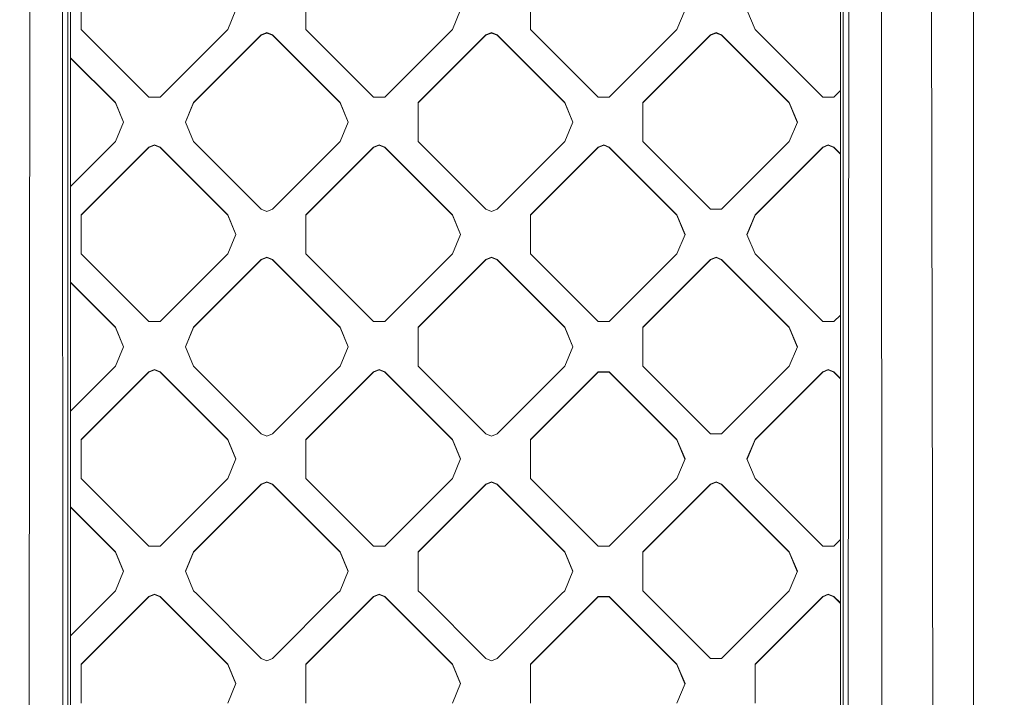
# Model space of a CAD drawing. Units: millimetres. Extents: x -1518 to 1525, y -306 to 3790.
# Drawn here: x -296 to -153, y 1914 to 2012 of the extents above; entities that cross this region are included whole.
import ezdxf

# ---------------------------------------------------------------- set-up
doc = ezdxf.new("R2010")
doc.units = ezdxf.units.MM
doc.layers.add('1', color=7, linetype='Continuous', true_color=0xffffff)
doc.styles.add('blockfont', font='simplex.shx')
doc.dimstyles.get("Standard").update_dxf_attribs({"dimtxt": 0.18, "dimasz": 0.18, "dimexe": 0.18, "dimexo": 0.0625, "dimgap": 0.09, "dimtad": 0, "dimtih": 1, "dimtoh": 1, "dimdec": 4, "dimzin": 0, "dimdsep": 46, "dimtxsty": 'Standard', "dimcen": 0.09, "dimadec": 0, "dimazin": 0, "dimtfac": 1, "dimtdec": 4, "dimtofl": 0, "dimtmove": 0, "dimatfit": 3, "dimfxl": 1, "dimtolj": 1, "dimtzin": 0, "dimarcsym": 0})

# ---------------------------------------------------------------- blocks, each defined once
blk = doc.blocks.new('_U2')
at = {"layer": '1', "color": 18, "lineweight": 13}
for p, q in [((55.323277, 3469.658211), (30.323277, 3469.658211)), ((30.323277, 3469.658211), (30.323277, 3375.908211)), ((286.989944, 3469.658211), (261.989944, 3469.658211)), ((286.989944, 3375.908211), (286.989944, 3469.658211)), ((-1283.949912, 1582.597007), (-1283.949912, 3425.958211)), ((1283.8673, 1583.564867), (1283.8673, 3425.958211)), ((-1283.949912, 3422.783211), (-288.660056, 3422.783211)), ((1283.8673, 3422.783211), (288.577444, 3422.783211)), ((30.323277, 3375.908211), (55.323277, 3375.908211)), ((261.989944, 3375.908211), (286.989944, 3375.908211))]:
    blk.add_line(p, q, dxfattribs=at)
at = {"layer": '1', "color": 18, "lineweight": 70}
for points in [[(-1283.949912, 3422.783211), (-1233.949961, 3436.180671), (-1233.949862, 3409.385752)], [(1283.8673, 3422.783211), (1233.867349, 3409.385752), (1233.86725, 3436.180671)]]:
    blk.add_solid(points, dxfattribs=at)
at = {"layer": '1', "color": 18, "linetype": 'Continuous', "lineweight": 13, "char_height": 50, "attachment_point": 7, "line_spacing_factor": 0.903614, "style": 'blockfont'}
for s, insert in [('\\W1.3854;101.1', (-284.422556, 3383.887378)), ('\\W1.1591;2568', (54.848277, 3383.887378))]:
    blk.add_mtext(s, dxfattribs=dict(at, insert=insert))

msp = doc.modelspace()

# ---------------------------------------------------------------- linework, layer by layer
at = {"layer": '1', "color": 18, "linetype": 'Continuous', "lineweight": 13}
for p, q in [((-294.541866, 2038.402081), (-294.627637, 1912.121654)), ((-289.837956, 2038.167715), (-289.770484, 1911.753058)), ((-289.035052, 2038.108587), (-289.034963, 1911.669493)), ((-288.637668, 2038.046598), (-288.637936, 1450.012684)), ((-177.135184, 1443.921328), (-177.135438, 2038.247108)), ((-176.738068, 2038.309336), (-176.738173, 1910.671592)), ((-175.935149, 2038.368225), (-176.002651, 1910.755396)), ((-171.231255, 2038.602591), (-171.145499, 1911.124945)), ((-163.982138, 2038.701534), (-163.761228, 1911.384821)), ((-157.886475, 2038.707972), (-157.886475, 1911.516428)), ((-287.084252, 2011.039257), (-287.084252, 2013.867378)), ((-264.699459, 2013.867378), (-265.871048, 2011.039257)), ((-254.557341, 2011.039257), (-254.557341, 2013.867378)), ((-232.172564, 2013.867378), (-233.344138, 2011.039257)), ((-222.030446, 2011.039257), (-222.030446, 2013.867378)), ((-199.645668, 2013.867378), (-200.817242, 2011.039257)), ((-189.503536, 2011.039257), (-190.67511, 2013.867378)), ((-277.285874, 2001.242399), (-287.084252, 2011.039257)), ((-275.669426, 2001.242399), (-265.871048, 2011.039257)), ((-244.758964, 2001.242399), (-254.557341, 2011.039257)), ((-243.142515, 2001.242399), (-233.344138, 2011.039257)), ((-212.232068, 2001.242399), (-222.030446, 2011.039257)), ((-200.817242, 2011.039257), (-210.61562, 2001.242399)), ((-179.705158, 2001.242399), (-189.503536, 2011.039257)), ((-270.820796, 2000.434399), (-261.022419, 2010.231256)), ((-261.022419, 2010.175705), (-270.820796, 2000.378847)), ((-261.022419, 2010.231256), (-260.21421, 2010.565996)), ((-261.022419, 2010.175705), (-260.21421, 2010.510445)), ((-261.022419, 2010.231256), (-261.022419, 2010.175705)), ((-259.405971, 2010.231256), (-260.21421, 2010.565996)), ((-260.21421, 2010.510445), (-259.405971, 2010.175705)), ((-259.405971, 2010.231256), (-249.607593, 2000.434399)), ((-259.405971, 2010.231256), (-259.405971, 2010.175705)), ((-249.607593, 2000.378847), (-259.405971, 2010.175705)), ((-228.495523, 2010.231256), (-238.293901, 2000.434399)), ((-238.293901, 2000.378847), (-228.495523, 2010.175705)), ((-227.687299, 2010.565996), (-228.495523, 2010.231256)), ((-228.495523, 2010.175705), (-227.687299, 2010.510445)), ((-228.495523, 2010.231256), (-228.495523, 2010.175705)), ((-226.879075, 2010.231256), (-227.687299, 2010.565996)), ((-226.879075, 2010.175705), (-227.687299, 2010.510445)), ((-226.879075, 2010.231256), (-217.080697, 2000.434399)), ((-226.879075, 2010.231256), (-226.879075, 2010.175705)), ((-217.080697, 2000.378847), (-226.879075, 2010.175705)), ((-195.968613, 2010.231256), (-205.767006, 2000.434399)), ((-205.767006, 2000.378847), (-195.968613, 2010.175705)), ((-195.968613, 2010.231256), (-195.160404, 2010.565996)), ((-195.968613, 2010.175705), (-195.160404, 2010.510445)), ((-195.968613, 2010.231256), (-195.968613, 2010.175705)), ((-195.160404, 2010.565996), (-194.35218, 2010.231256)), ((-195.160404, 2010.510445), (-194.35218, 2010.175705)), ((-194.35218, 2010.231256), (-184.553802, 2000.434399)), ((-194.35218, 2010.231256), (-194.35218, 2010.175705)), ((-184.553802, 2000.378847), (-194.35218, 2010.175705)), ((-288.637682, 2006.936569), (-282.134503, 2000.434399)), ((-282.134503, 2000.378847), (-288.637682, 2006.881017)), ((-178.088725, 2001.242399), (-177.135422, 2002.195554)), ((-277.285874, 2001.242399), (-276.477635, 2001.242399)), ((-276.477635, 2001.242399), (-275.669426, 2001.242399)), ((-243.142515, 2001.242399), (-244.758964, 2001.242399)), ((-212.232068, 2001.242399), (-210.61562, 2001.242399)), ((-179.705158, 2001.242399), (-178.088725, 2001.242399)), ((-282.134503, 2000.434399), (-280.962914, 1997.606277)), ((-282.134503, 2000.434399), (-282.134503, 2000.378847)), ((-280.974372, 1997.57862), (-282.134503, 2000.378847)), ((-271.992385, 1997.606277), (-270.820796, 2000.434399)), ((-270.820796, 2000.378847), (-271.980928, 1997.57862)), ((-270.820796, 2000.434399), (-270.820796, 2000.378847)), ((-249.607593, 2000.434399), (-249.607593, 2000.378847)), ((-248.436034, 1997.606277), (-249.607593, 2000.434399)), ((-248.447491, 1997.57862), (-249.607593, 2000.378847)), ((-238.293901, 1994.778275), (-238.293901, 2000.434399)), ((-217.080697, 2000.434399), (-217.080697, 2000.378847)), ((-215.909123, 1997.606277), (-217.080697, 2000.434399)), ((-215.920581, 1997.57862), (-217.080697, 2000.378847)), ((-205.767006, 1994.778275), (-205.767006, 2000.434399)), ((-184.553802, 2000.434399), (-184.553802, 2000.378847)), ((-183.382228, 1997.606277), (-184.553802, 2000.434399)), ((-183.393686, 1997.57862), (-184.553802, 2000.378847)), ((-280.962914, 1997.606277), (-282.134503, 1994.778275)), ((-270.820796, 1994.778275), (-271.992385, 1997.606277)), ((-248.436034, 1997.606277), (-249.607593, 1994.778275)), ((-215.909123, 1997.606277), (-217.080697, 1994.778275)), ((-183.382228, 1997.606277), (-184.553802, 1994.778275)), ((-282.134503, 1994.778275), (-288.637691, 1988.276097)), ((-277.285874, 1993.970275), (-287.084252, 1984.173298)), ((-277.285874, 1993.914843), (-287.084252, 1984.117985)), ((-277.285874, 1993.970275), (-276.477635, 1994.305015)), ((-277.285874, 1993.914843), (-276.477635, 1994.249582)), ((-277.285874, 1993.970275), (-277.285874, 1993.914843)), ((-276.477635, 1994.305015), (-275.669426, 1993.970275)), ((-276.477635, 1994.249582), (-275.669426, 1993.914843)), ((-275.669426, 1993.970275), (-275.669426, 1993.914843)), ((-265.871048, 1984.173298), (-275.669426, 1993.970275)), ((-265.871048, 1984.117985), (-275.669426, 1993.914843)), ((-261.022419, 1984.981418), (-270.820796, 1994.778275)), ((-249.607593, 1994.778275), (-259.405971, 1984.981418)), ((-244.758964, 1993.970275), (-254.557341, 1984.173298)), ((-254.557341, 1984.117985), (-244.758964, 1993.914843)), ((-244.758964, 1993.970275), (-243.95074, 1994.305015)), ((-243.95074, 1994.249582), (-244.758964, 1993.914843)), ((-244.758964, 1993.970275), (-244.758964, 1993.914843)), ((-243.142515, 1993.970275), (-243.95074, 1994.305015)), ((-243.142515, 1993.914843), (-243.95074, 1994.249582)), ((-243.142515, 1993.970275), (-233.344138, 1984.173298)), ((-243.142515, 1993.970275), (-243.142515, 1993.914843)), ((-233.344138, 1984.117985), (-243.142515, 1993.914843)), ((-228.495523, 1984.981418), (-238.293901, 1994.778275)), ((-217.080697, 1994.778275), (-226.879075, 1984.981418)), ((-222.030446, 1984.173298), (-212.232068, 1993.970275)), ((-222.030446, 1984.117985), (-212.232068, 1993.914843)), ((-211.423844, 1994.305015), (-212.232068, 1993.970275)), ((-211.423844, 1994.249582), (-212.232068, 1993.914843)), ((-212.232068, 1993.970275), (-212.232068, 1993.914843)), ((-210.61562, 1993.970275), (-211.423844, 1994.305015)), ((-210.61562, 1993.914843), (-211.423844, 1994.249582)), ((-210.61562, 1993.970275), (-200.817242, 1984.173298)), ((-210.61562, 1993.970275), (-210.61562, 1993.914843)), ((-200.817242, 1984.117985), (-210.61562, 1993.914843)), ((-195.968613, 1984.981418), (-205.767006, 1994.778275)), ((-194.35218, 1984.981418), (-184.553802, 1994.778275)), ((-189.503536, 1984.173298), (-179.705158, 1993.970275)), ((-179.705158, 1993.914843), (-189.503536, 1984.117985)), ((-179.705158, 1993.970275), (-178.896934, 1994.305015)), ((-178.896934, 1994.249582), (-179.705158, 1993.914843)), ((-179.705158, 1993.970275), (-179.705158, 1993.914843)), ((-178.896934, 1994.305015), (-178.088725, 1993.970275)), ((-178.088725, 1993.914843), (-178.896934, 1994.249582)), ((-178.088725, 1993.970275), (-178.088725, 1993.914843)), ((-177.135418, 1993.017105), (-178.088725, 1993.970275)), ((-177.135418, 1992.961684), (-178.088725, 1993.914843)), ((-287.084252, 1978.517413), (-287.084252, 1984.173298)), ((-265.871048, 1984.173298), (-264.699459, 1981.345415)), ((-265.871048, 1984.173298), (-265.871048, 1984.117985)), ((-264.710941, 1981.317699), (-265.871048, 1984.117985)), ((-261.022419, 1984.981418), (-260.21421, 1984.646678)), ((-260.21421, 1984.646678), (-259.405971, 1984.981418)), ((-254.557341, 1978.517413), (-254.557341, 1984.173298)), ((-233.344138, 1984.173298), (-233.344138, 1984.117985)), ((-232.172564, 1981.345415), (-233.344138, 1984.173298)), ((-233.344138, 1984.117985), (-232.184046, 1981.317699)), ((-227.687299, 1984.646678), (-228.495523, 1984.981418)), ((-226.879075, 1984.981418), (-227.687299, 1984.646678)), ((-222.030446, 1978.517413), (-222.030446, 1984.173298)), ((-200.817242, 1984.173298), (-200.817242, 1984.117985)), ((-199.645668, 1981.345415), (-200.817242, 1984.173298)), ((-200.817242, 1984.117985), (-199.65715, 1981.317699)), ((-195.968613, 1984.981418), (-194.35218, 1984.981418)), ((-190.67511, 1981.345415), (-189.503536, 1984.173298)), ((-190.663627, 1981.317699), (-189.503536, 1984.117985)), ((-189.503536, 1984.173298), (-189.503536, 1984.117985)), ((-264.699459, 1981.345415), (-265.871048, 1978.517413)), ((-232.172564, 1981.345415), (-233.344138, 1978.517413)), ((-199.645668, 1981.345415), (-200.817242, 1978.517413)), ((-190.67511, 1981.345415), (-189.503536, 1978.517413)), ((-277.285874, 1968.720436), (-287.084252, 1978.517413)), ((-275.669426, 1968.720436), (-265.871048, 1978.517413)), ((-261.022419, 1977.709293), (-260.21421, 1978.044033)), ((-260.21421, 1977.988601), (-261.022419, 1977.653861)), ((-259.405971, 1977.709293), (-260.21421, 1978.044033)), ((-260.21421, 1977.988601), (-259.405971, 1977.653861)), ((-244.758964, 1968.720436), (-254.557341, 1978.517413)), ((-233.344138, 1978.517413), (-243.142515, 1968.720436)), ((-227.687299, 1978.044033), (-228.495523, 1977.709293)), ((-227.687299, 1977.988601), (-228.495523, 1977.653861)), ((-226.879075, 1977.709293), (-227.687299, 1978.044033)), ((-227.687299, 1977.988601), (-226.879075, 1977.653861)), ((-212.232068, 1968.720436), (-222.030446, 1978.517413)), ((-210.61562, 1968.720436), (-200.817242, 1978.517413)), ((-195.968613, 1977.709293), (-195.160404, 1978.044033)), ((-195.160404, 1977.988601), (-195.968613, 1977.653861)), ((-195.160404, 1978.044033), (-194.35218, 1977.709293)), ((-195.160404, 1977.988601), (-194.35218, 1977.653861)), ((-189.503536, 1978.517413), (-179.705158, 1968.720436)), ((-270.820796, 1967.912316), (-261.022419, 1977.709293)), ((-261.022419, 1977.653861), (-270.820796, 1967.857003)), ((-261.022419, 1977.709293), (-261.022419, 1977.653861)), ((-259.405971, 1977.709293), (-249.607593, 1967.912316)), ((-259.405971, 1977.709293), (-259.405971, 1977.653861)), ((-249.607593, 1967.857003), (-259.405971, 1977.653861)), ((-228.495523, 1977.709293), (-238.293901, 1967.912316)), ((-238.293901, 1967.857003), (-228.495523, 1977.653861)), ((-228.495523, 1977.709293), (-228.495523, 1977.653861)), ((-226.879075, 1977.709293), (-217.080697, 1967.912316)), ((-226.879075, 1977.709293), (-226.879075, 1977.653861)), ((-217.080697, 1967.857003), (-226.879075, 1977.653861)), ((-205.767006, 1967.912316), (-195.968613, 1977.709293)), ((-205.767006, 1967.857003), (-195.968613, 1977.653861)), ((-195.968613, 1977.709293), (-195.968613, 1977.653861)), ((-194.35218, 1977.709293), (-194.35218, 1977.653861)), ((-184.553802, 1967.912316), (-194.35218, 1977.709293)), ((-184.553802, 1967.857003), (-194.35218, 1977.653861)), ((-282.134503, 1967.912316), (-288.637697, 1974.41458)), ((-282.134503, 1967.857003), (-288.637697, 1974.359188)), ((-178.088725, 1968.720436), (-177.135408, 1969.673616)), ((-282.134503, 1967.912316), (-280.962914, 1965.084434)), ((-282.134503, 1967.912316), (-282.134503, 1967.857003)), ((-277.285874, 1968.720436), (-276.477635, 1968.720436)), ((-276.477635, 1968.720436), (-275.669426, 1968.720436)), ((-271.992385, 1965.084434), (-270.820796, 1967.912316)), ((-270.820796, 1967.912316), (-270.820796, 1967.857003)), ((-249.607593, 1967.912316), (-249.607593, 1967.857003)), ((-248.436034, 1965.084434), (-249.607593, 1967.912316)), ((-243.142515, 1968.720436), (-244.758964, 1968.720436)), ((-238.293901, 1962.256432), (-238.293901, 1967.912316)), ((-217.080697, 1967.912316), (-217.080697, 1967.857003)), ((-215.909123, 1965.084434), (-217.080697, 1967.912316)), ((-210.61562, 1968.720436), (-212.232068, 1968.720436)), ((-205.767006, 1962.256432), (-205.767006, 1967.912316)), ((-184.553802, 1967.912316), (-183.382228, 1965.084434)), ((-184.553802, 1967.912316), (-184.553802, 1967.857003)), ((-179.705158, 1968.720436), (-178.088725, 1968.720436)), ((-280.974397, 1965.056717), (-282.134503, 1967.857003)), ((-270.820796, 1967.857003), (-271.980903, 1965.056717)), ((-249.607593, 1967.857003), (-248.447516, 1965.056717)), ((-215.920606, 1965.056717), (-217.080697, 1967.857003)), ((-183.39371, 1965.056717), (-184.553802, 1967.857003)), ((-280.962914, 1965.084434), (-282.134503, 1962.256432)), ((-271.992385, 1965.084434), (-270.820796, 1962.256432)), ((-248.436034, 1965.084434), (-249.607593, 1962.256432)), ((-217.080697, 1962.256432), (-215.909123, 1965.084434)), ((-183.382228, 1965.084434), (-184.553802, 1962.256432)), ((-282.134503, 1962.256432), (-288.637705, 1955.754159)), ((-261.022419, 1952.459455), (-270.820796, 1962.256432)), ((-249.607593, 1962.256432), (-259.405971, 1952.459455)), ((-228.495523, 1952.459455), (-238.293901, 1962.256432)), ((-217.080697, 1962.256432), (-226.879075, 1952.459455)), ((-205.767006, 1962.256432), (-195.968613, 1952.459455)), ((-194.35218, 1952.459455), (-184.553802, 1962.256432)), ((-277.285874, 1961.448312), (-287.084252, 1951.651454)), ((-277.285874, 1961.392879), (-287.084252, 1951.596022)), ((-277.285874, 1961.448312), (-276.477635, 1961.783051)), ((-277.285874, 1961.392879), (-276.477635, 1961.727619)), ((-277.285874, 1961.448312), (-277.285874, 1961.392879)), ((-276.477635, 1961.783051), (-275.669426, 1961.448312)), ((-276.477635, 1961.727619), (-275.669426, 1961.392879)), ((-275.669426, 1961.448312), (-265.871048, 1951.651454)), ((-275.669426, 1961.448312), (-275.669426, 1961.392879)), ((-265.871048, 1951.596022), (-275.669426, 1961.392879)), ((-244.758964, 1961.448312), (-254.557341, 1951.651454)), ((-244.758964, 1961.392879), (-254.557341, 1951.596022)), ((-244.758964, 1961.448312), (-243.95074, 1961.783051)), ((-243.95074, 1961.727619), (-244.758964, 1961.392879)), ((-244.758964, 1961.448312), (-244.758964, 1961.392879)), ((-243.95074, 1961.783051), (-243.142515, 1961.448312)), ((-243.95074, 1961.727619), (-243.142515, 1961.392879)), ((-243.142515, 1961.448312), (-243.142515, 1961.392879)), ((-233.344138, 1951.651454), (-243.142515, 1961.448312)), ((-233.344138, 1951.596022), (-243.142515, 1961.392879)), ((-222.030446, 1951.651454), (-212.232068, 1961.448312)), ((-212.232068, 1961.392879), (-222.030446, 1951.596022)), ((-212.232068, 1961.448312), (-210.61562, 1961.448312)), ((-212.232068, 1961.448312), (-212.232068, 1961.392879)), ((-212.232068, 1961.392879), (-210.61562, 1961.392879)), ((-210.61562, 1961.448312), (-200.817242, 1951.651454)), ((-210.61562, 1961.448312), (-210.61562, 1961.392879)), ((-200.817242, 1951.596022), (-210.61562, 1961.392879)), ((-189.503536, 1951.651454), (-179.705158, 1961.448312)), ((-179.705158, 1961.392879), (-189.503536, 1951.596022)), ((-178.896934, 1961.783051), (-179.705158, 1961.448312)), ((-179.705158, 1961.392879), (-178.896934, 1961.727619)), ((-179.705158, 1961.448312), (-179.705158, 1961.392879)), ((-178.896934, 1961.783051), (-178.088725, 1961.448312)), ((-178.896934, 1961.727619), (-178.088725, 1961.392879)), ((-178.088725, 1961.448312), (-178.088725, 1961.392879)), ((-177.135405, 1960.49514), (-178.088725, 1961.448312)), ((-177.135405, 1960.439709), (-178.088725, 1961.392879)), ((-261.022419, 1952.459455), (-260.21421, 1952.124715)), ((-260.21421, 1952.124715), (-259.405971, 1952.459455)), ((-227.687299, 1952.124715), (-228.495523, 1952.459455)), ((-226.879075, 1952.459455), (-227.687299, 1952.124715)), ((-195.968613, 1952.459455), (-194.35218, 1952.459455)), ((-287.084252, 1945.99545), (-287.084252, 1951.651454)), ((-265.871048, 1951.651454), (-264.699459, 1948.823452)), ((-265.871048, 1951.651454), (-265.871048, 1951.596022)), ((-264.710941, 1948.795736), (-265.871048, 1951.596022)), ((-254.557341, 1945.99545), (-254.557341, 1951.651454)), ((-233.344138, 1951.651454), (-232.172564, 1948.823452)), ((-233.344138, 1951.651454), (-233.344138, 1951.596022)), ((-232.184046, 1948.795736), (-233.344138, 1951.596022)), ((-222.030446, 1951.651454), (-222.030446, 1945.99545)), ((-200.817242, 1951.651454), (-199.645668, 1948.823452)), ((-200.817242, 1951.651454), (-200.817242, 1951.596022)), ((-200.817242, 1951.596022), (-199.65715, 1948.795736)), ((-190.67511, 1948.823452), (-189.503536, 1951.651454)), ((-189.503536, 1951.596022), (-190.663627, 1948.795736)), ((-189.503536, 1951.651454), (-189.503536, 1951.596022)), ((-264.699459, 1948.823452), (-265.871048, 1945.99545)), ((-232.172564, 1948.823452), (-233.344138, 1945.99545)), ((-199.645668, 1948.823452), (-200.817242, 1945.99545)), ((-189.503536, 1945.99545), (-190.67511, 1948.823452)), ((-277.285874, 1936.198473), (-287.084252, 1945.99545)), ((-275.669426, 1936.198473), (-265.871048, 1945.99545)), ((-270.820796, 1935.390472), (-261.022419, 1945.18733)), ((-261.022419, 1945.131898), (-270.820796, 1935.33504)), ((-260.21421, 1945.52207), (-261.022419, 1945.18733)), ((-260.21421, 1945.466638), (-261.022419, 1945.131898)), ((-261.022419, 1945.18733), (-261.022419, 1945.131898)), ((-259.405971, 1945.18733), (-260.21421, 1945.52207)), ((-260.21421, 1945.466638), (-259.405971, 1945.131898)), ((-259.405971, 1945.18733), (-249.607593, 1935.390472)), ((-259.405971, 1945.18733), (-259.405971, 1945.131898)), ((-249.607593, 1935.33504), (-259.405971, 1945.131898)), ((-244.758964, 1936.198473), (-254.557341, 1945.99545)), ((-233.344138, 1945.99545), (-243.142515, 1936.198473)), ((-228.495523, 1945.18733), (-238.293901, 1935.390472)), ((-228.495523, 1945.131898), (-238.293901, 1935.33504)), ((-227.687299, 1945.52207), (-228.495523, 1945.18733)), ((-227.687299, 1945.466638), (-228.495523, 1945.131898)), ((-228.495523, 1945.18733), (-228.495523, 1945.131898)), ((-227.687299, 1945.52207), (-226.879075, 1945.18733)), ((-227.687299, 1945.466638), (-226.879075, 1945.131898)), ((-226.879075, 1945.18733), (-217.080697, 1935.390472)), ((-226.879075, 1945.18733), (-226.879075, 1945.131898)), ((-217.080697, 1935.33504), (-226.879075, 1945.131898)), ((-222.030446, 1945.99545), (-212.232068, 1936.198473)), ((-210.61562, 1936.198473), (-200.817242, 1945.99545)), ((-195.968613, 1945.18733), (-205.767006, 1935.390472)), ((-195.968613, 1945.131898), (-205.767006, 1935.33504)), ((-195.160404, 1945.52207), (-195.968613, 1945.18733)), ((-195.160404, 1945.466638), (-195.968613, 1945.131898)), ((-195.968613, 1945.18733), (-195.968613, 1945.131898)), ((-195.160404, 1945.52207), (-194.35218, 1945.18733)), ((-195.160404, 1945.466638), (-194.35218, 1945.131898)), ((-194.35218, 1945.18733), (-184.553802, 1935.390472)), ((-194.35218, 1945.18733), (-194.35218, 1945.131898)), ((-184.553802, 1935.33504), (-194.35218, 1945.131898)), ((-179.705158, 1936.198473), (-189.503536, 1945.99545)), ((-288.637712, 1941.892672), (-282.134503, 1935.390472)), ((-282.134503, 1935.33504), (-288.637712, 1941.83724)), ((-178.088725, 1936.198473), (-177.135395, 1937.151665)), ((-282.134503, 1935.390472), (-280.962914, 1932.56247)), ((-282.134503, 1935.390472), (-282.134503, 1935.33504)), ((-280.974397, 1932.534754), (-282.134503, 1935.33504)), ((-277.285874, 1936.198473), (-276.477635, 1936.198473)), ((-276.477635, 1936.198473), (-275.669426, 1936.198473)), ((-271.992385, 1932.56247), (-270.820796, 1935.390472)), ((-270.820796, 1935.33504), (-271.980903, 1932.534754)), ((-270.820796, 1935.390472), (-270.820796, 1935.33504)), ((-249.607593, 1935.390472), (-248.436034, 1932.56247)), ((-249.607593, 1935.390472), (-249.607593, 1935.33504)), ((-248.447516, 1932.534754), (-249.607593, 1935.33504)), ((-244.758964, 1936.198473), (-243.142515, 1936.198473)), ((-238.293901, 1929.734468), (-238.293901, 1935.390472)), ((-217.080697, 1935.390472), (-215.909123, 1932.56247)), ((-217.080697, 1935.390472), (-217.080697, 1935.33504)), ((-215.920606, 1932.534754), (-217.080697, 1935.33504)), ((-212.232068, 1936.198473), (-210.61562, 1936.198473)), ((-205.767006, 1929.734468), (-205.767006, 1935.390472)), ((-184.553802, 1935.390472), (-183.382228, 1932.56247)), ((-184.553802, 1935.390472), (-184.553802, 1935.33504)), ((-183.39371, 1932.534754), (-184.553802, 1935.33504)), ((-179.705158, 1936.198473), (-178.088725, 1936.198473)), ((-280.962914, 1932.56247), (-282.134503, 1929.734468)), ((-271.992385, 1932.56247), (-270.820796, 1929.734468)), ((-248.436034, 1932.56247), (-249.607593, 1929.734468)), ((-215.909123, 1932.56247), (-217.080697, 1929.734468)), ((-183.382228, 1932.56247), (-184.553802, 1929.734468)), ((-282.134503, 1929.734468), (-282.590568, 1929.278374)), ((-270.820796, 1929.734468), (-270.364702, 1929.278374)), ((-249.607593, 1929.734468), (-250.063688, 1929.278374)), ((-238.293901, 1929.734468), (-237.837806, 1929.278374)), ((-217.080697, 1929.734468), (-217.536777, 1929.278374)), ((-205.310911, 1929.278374), (-205.767006, 1929.734468)), ((-184.553802, 1929.734468), (-185.009882, 1929.278374)), ((-282.590568, 1929.278374), (-288.63772, 1923.232147)), ((-287.084252, 1919.129491), (-277.285874, 1928.926349)), ((-277.285874, 1928.870916), (-287.084252, 1919.074059)), ((-277.285874, 1928.926349), (-276.477635, 1929.261088)), ((-276.477635, 1929.205656), (-277.285874, 1928.870916)), ((-277.285874, 1928.926349), (-277.285874, 1928.870916)), ((-276.477635, 1929.261088), (-275.669426, 1928.926349)), ((-276.477635, 1929.205656), (-275.669426, 1928.870916)), ((-275.669426, 1928.926349), (-265.871048, 1919.129491)), ((-275.669426, 1928.926349), (-275.669426, 1928.870916)), ((-265.871048, 1919.074059), (-275.669426, 1928.870916)), ((-270.364702, 1929.278374), (-261.022419, 1919.937491)), ((-250.063688, 1929.278374), (-259.405971, 1919.937491)), ((-254.557341, 1919.129491), (-244.758964, 1928.926349)), ((-254.557341, 1919.074059), (-244.758964, 1928.870916)), ((-243.95074, 1929.261088), (-244.758964, 1928.926349)), ((-243.95074, 1929.205656), (-244.758964, 1928.870916)), ((-244.758964, 1928.926349), (-244.758964, 1928.870916)), ((-243.95074, 1929.261088), (-243.142515, 1928.926349)), ((-243.142515, 1928.870916), (-243.95074, 1929.205656)), ((-243.142515, 1928.926349), (-233.344138, 1919.129491)), ((-243.142515, 1928.926349), (-243.142515, 1928.870916)), ((-233.344138, 1919.074059), (-243.142515, 1928.870916)), ((-237.837806, 1929.278374), (-228.495523, 1919.937491)), ((-217.536777, 1929.278374), (-226.879075, 1919.937491)), ((-212.232068, 1928.926349), (-222.030446, 1919.129491)), ((-222.030446, 1919.074059), (-212.232068, 1928.870916)), ((-212.232068, 1928.926349), (-212.232068, 1928.870916)), ((-210.61562, 1928.926349), (-212.232068, 1928.926349)), ((-210.61562, 1928.870916), (-212.232068, 1928.870916)), ((-210.61562, 1928.926349), (-200.817242, 1919.129491)), ((-210.61562, 1928.926349), (-210.61562, 1928.870916)), ((-200.817242, 1919.074059), (-210.61562, 1928.870916)), ((-205.310911, 1929.278374), (-195.968613, 1919.937491)), ((-185.009882, 1929.278374), (-194.35218, 1919.937491)), ((-189.503536, 1919.129491), (-179.705158, 1928.926349)), ((-189.503536, 1919.074059), (-179.705158, 1928.870916)), ((-179.705158, 1928.926349), (-178.896934, 1929.261088)), ((-178.896934, 1929.205656), (-179.705158, 1928.870916)), ((-179.705158, 1928.926349), (-179.705158, 1928.870916)), ((-178.896934, 1929.261088), (-178.088725, 1928.926349)), ((-178.896934, 1929.205656), (-178.088725, 1928.870916)), ((-178.088725, 1928.926349), (-177.135391, 1927.973164)), ((-178.088725, 1928.926349), (-178.088725, 1928.870916)), ((-177.135391, 1927.917732), (-178.088725, 1928.870916)), ((-260.21421, 1919.602871), (-261.022419, 1919.937491)), ((-260.21421, 1919.602871), (-259.405971, 1919.937491)), ((-227.687299, 1919.602871), (-228.495523, 1919.937491)), ((-227.687299, 1919.602871), (-226.879075, 1919.937491)), ((-194.35218, 1919.937491), (-195.968613, 1919.937491)), ((-287.084252, 1913.473487), (-287.084252, 1919.129491)), ((-265.871048, 1919.129491), (-265.871048, 1919.074059)), ((-264.699459, 1916.301489), (-265.871048, 1919.129491)), ((-265.871048, 1919.074059), (-264.710941, 1916.273773)), ((-254.557341, 1919.129491), (-254.557341, 1913.473487)), ((-233.344138, 1919.129491), (-233.344138, 1919.074059)), ((-232.172564, 1916.301489), (-233.344138, 1919.129491)), ((-233.344138, 1919.074059), (-232.184046, 1916.273773)), ((-222.030446, 1913.473487), (-222.030446, 1919.129491)), ((-200.817242, 1919.129491), (-199.645668, 1916.301489)), ((-200.817242, 1919.129491), (-200.817242, 1919.074059)), ((-199.65715, 1916.273773), (-200.817242, 1919.074059)), ((-189.503536, 1919.129491), (-189.503536, 1913.473487)), ((-264.699459, 1916.301489), (-265.871048, 1913.473487)), ((-232.172564, 1916.301489), (-233.344138, 1913.473487)), ((-199.645668, 1916.301489), (-200.817242, 1913.473487))]:
    msp.add_line(p, q, dxfattribs=at)

# ---------------------------------------------------------------- dimensions: what is measured, and where the dimension line sits
dim = msp.add_linear_dim(base=(1283.8673, 3422.783211), p1=(-1283.949912, 1581.009507), p2=(1283.8673, 1581.977367), dimstyle='Standard', override={"dimtxt": 50, "dimasz": 50, "dimexe": 3.175, "dimexo": 1.5875, "dimgap": 1.5875, "dimtih": 1, "dimtoh": 1, "dimdec": 1, "dimlfac": 0.03937, "dimdsep": 46, "dimlunit": 2, "dimtxsty": 'blockfont', "dimsah": 1, "dimse1": 0, "dimse2": 0, "dimsd1": 0, "dimsd2": 0, "dimclrd": 18, "dimclre": 18, "dimclrt": 18, "dimtol": 0, "dimtm": -0.1, "dimtfac": 1, "dimtdec": 2, "dimtofl": 1, "dimtmove": 0, "dimlwd": 13, "dimlwe": 13}, dxfattribs=at)
dim.commit()
dim.dimension.update_dxf_attribs({"geometry": '_U2', "text_midpoint": (-10.978806, 3422.783211), "dimtype": 160})

doc.saveas('drawing.dxf')
